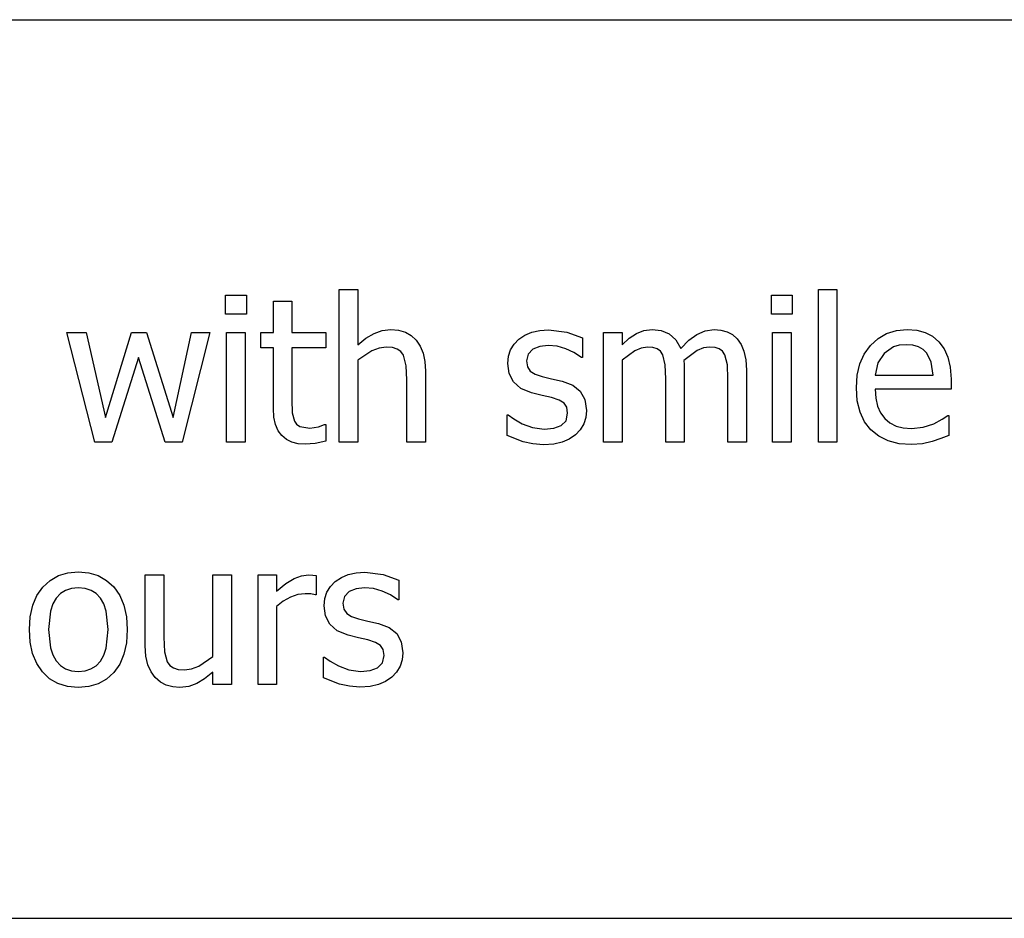
# Model space of a CAD drawing. Extents: x -8638 to 8638, y -6153 to 6153.
# Drawn here: x 5550 to 6897, y -3303 to -2074 of the extents above; entities that cross this region are included whole.
import ezdxf

# ---------------------------------------------------------------- set-up
doc = ezdxf.new("R2010")
doc.units = 0
doc.layers.get('0').update_dxf_attribs({"linetype": 'CONTINUOUS'})

msp = doc.modelspace()

# ---------------------------------------------------------------- linework, layer by layer
for p, q in [((3510.2, -2073.8), (8638, -2073.8)), ((5831.6, -2476.7), (5831.6, -2450.6)), ((5831.6, -2450.6), (5860.3, -2450.6)), ((5860.3, -2450.6), (5860.3, -2476.7)), ((5987.4, -2651.6), (5987.4, -2442.9)), ((5987.4, -2442.9), (6012.6, -2442.9)), ((6012.6, -2442.9), (6012.6, -2518.4)), ((6578.4, -2476.7), (6578.4, -2450.6)), ((6578.4, -2450.6), (6607.1, -2450.6)), ((6607.1, -2450.6), (6607.1, -2476.7)), ((6642.9, -2651.6), (6642.9, -2442.9)), ((6642.9, -2442.9), (6668.1, -2442.9)), ((6668.1, -2442.9), (6668.1, -2651.6)), ((5897.2, -2501.8), (5897.2, -2458.7)), ((5897.2, -2458.7), (5922.4, -2458.7)), ((5922.4, -2458.7), (5922.4, -2501.8)), ((5860.3, -2476.7), (5831.6, -2476.7)), ((6607.1, -2476.7), (6578.4, -2476.7)), ((5653.1, -2651.6), (5614.8, -2501.8)), ((5614.8, -2501.8), (5641, -2501.8)), ((5641, -2501.8), (5667.5, -2617.8)), ((5667.5, -2617.8), (5703, -2501.8)), ((5703, -2501.8), (5723.8, -2501.8)), ((5723.8, -2501.8), (5760.3, -2617.8)), ((5760.3, -2617.8), (5785.2, -2501.8)), ((5810.5, -2501.8), (5772.6, -2651.6)), ((5785.2, -2501.8), (5810.5, -2501.8)), ((5833.3, -2651.6), (5833.3, -2501.8)), ((5833.3, -2501.8), (5858.5, -2501.8)), ((5858.5, -2501.8), (5858.5, -2651.6)), ((5880.1, -2522.7), (5880.1, -2501.8)), ((5880.1, -2501.8), (5897.2, -2501.8)), ((5922.4, -2501.8), (5968.8, -2501.8)), ((5968.8, -2501.8), (5968.8, -2522.7)), ((6023.8, -2509.5), (6034.9, -2503)), ((6034.9, -2503), (6046.2, -2499)), ((6046.2, -2499), (6058.1, -2497.6)), ((6058.1, -2497.6), (6068.5, -2498.5)), ((6068.5, -2498.5), (6077.8, -2501.3)), ((6077.8, -2501.3), (6085.8, -2505.8)), ((6241.4, -2505.3), (6250.9, -2501.4)), ((6250.9, -2501.4), (6261.7, -2499)), ((6261.7, -2499), (6273.7, -2498.2)), ((6273.7, -2498.2), (6298.8, -2501.3)), ((6298.8, -2501.3), (6320, -2509)), ((6348.9, -2651.6), (6348.9, -2501.8)), ((6348.9, -2501.8), (6374.2, -2501.8)), ((6374.2, -2501.8), (6374.2, -2518.4)), ((6384, -2509.6), (6393.8, -2503.1)), ((6393.8, -2503.1), (6404, -2499)), ((6404, -2499), (6415.2, -2497.6)), ((6415.2, -2497.6), (6427.7, -2499.1)), ((6427.7, -2499.1), (6438.7, -2503.7)), ((6438.7, -2503.7), (6447.8, -2511.7)), ((6465.6, -2512.3), (6476.6, -2504.2)), ((6476.6, -2504.2), (6487.9, -2499.3)), ((6487.9, -2499.3), (6500.2, -2497.6)), ((6500.2, -2497.6), (6509.4, -2498.4)), ((6509.4, -2498.4), (6517.8, -2500.7)), ((6517.8, -2500.7), (6525.2, -2504.6)), ((6525.2, -2504.6), (6531.6, -2510.4)), ((6580.1, -2651.6), (6580.1, -2501.8)), ((6580.1, -2501.8), (6605.3, -2501.8)), ((6605.3, -2501.8), (6605.3, -2651.6)), ((6724.3, -2509.8), (6736.1, -2503.1)), ((6736.1, -2503.1), (6749.4, -2499)), ((6749.4, -2499), (6764.1, -2497.6)), ((6764.1, -2497.6), (6777.3, -2498.6)), ((6777.3, -2498.6), (6788.8, -2501.7)), ((6788.8, -2501.7), (6798.9, -2506.8)), ((6012.6, -2518.4), (6023.8, -2509.5)), ((6085.8, -2505.8), (6092.7, -2512.2)), ((6092.7, -2512.2), (6098.1, -2520.3)), ((6221.6, -2525.5), (6226.4, -2517.8)), ((6226.4, -2517.8), (6233.1, -2510.9)), ((6233.1, -2510.9), (6241.4, -2505.3)), ((6320, -2509), (6320, -2536)), ((6374.2, -2518.4), (6384, -2509.6)), ((6447.8, -2511.7), (6454.4, -2523.5)), ((6454.4, -2523.5), (6465.6, -2512.3)), ((6531.6, -2510.4), (6536.9, -2518.1)), ((6536.9, -2518.1), (6540.9, -2527.4)), ((6714, -2519.3), (6724.3, -2509.8)), ((6762.6, -2518.4), (6753.3, -2519.2)), ((6772, -2519.2), (6762.6, -2518.4)), ((6798.9, -2506.8), (6807.6, -2514.3)), ((6807.6, -2514.3), (6814.7, -2523.8)), ((5897.2, -2522.7), (5880.1, -2522.7)), ((5897.2, -2605.7), (5897.2, -2522.7)), ((5968.8, -2522.7), (5922.4, -2522.7)), ((5922.4, -2522.7), (5922.4, -2593.9)), ((6032.1, -2526.7), (6012.6, -2539.7)), ((6042, -2522.9), (6032.1, -2526.7)), ((6051.5, -2521.6), (6042, -2522.9)), ((6060, -2522.3), (6051.5, -2521.6)), ((6066.5, -2524.4), (6060, -2522.3)), ((6071.4, -2527.9), (6066.5, -2524.4)), ((6075.1, -2532.8), (6071.4, -2527.9)), ((6098.1, -2520.3), (6102, -2530)), ((6102, -2530), (6104.4, -2541.4)), ((6218.8, -2534.2), (6221.6, -2525.5)), ((6245.7, -2531.3), (6243.5, -2540.5)), ((6252.1, -2524.7), (6245.7, -2531.3)), ((6261.7, -2520.8), (6252.1, -2524.7)), ((6273.2, -2519.5), (6261.7, -2520.8)), ((6285.2, -2520.6), (6273.2, -2519.5)), ((6297.1, -2523.9), (6285.2, -2520.6)), ((6308.4, -2529.2), (6297.1, -2523.9)), ((6318.6, -2536), (6308.4, -2529.2)), ((6391.6, -2526.7), (6374.2, -2539.7)), ((6400.4, -2522.9), (6391.6, -2526.7)), ((6408.8, -2521.6), (6400.4, -2522.9)), ((6416.3, -2522.3), (6408.8, -2521.6)), ((6422.2, -2524.2), (6416.3, -2522.3)), ((6426.6, -2527.4), (6422.2, -2524.2)), ((6429.8, -2532.1), (6426.6, -2527.4)), ((6433.2, -2545.8), (6429.8, -2532.1)), ((6477.1, -2526.4), (6458.6, -2540.1)), ((6485.7, -2522.8), (6477.1, -2526.4)), ((6493.8, -2521.6), (6485.7, -2522.8)), ((6501.4, -2522.3), (6493.8, -2521.6)), ((6507.2, -2524.2), (6501.4, -2522.3)), ((6511.6, -2527.4), (6507.2, -2524.2)), ((6514.8, -2532.1), (6511.6, -2527.4)), ((6518.2, -2545.8), (6514.8, -2532.1)), ((6540.9, -2527.4), (6543.4, -2538.9)), ((6699.6, -2544.7), (6705.6, -2531.1)), ((6705.6, -2531.1), (6714, -2519.3)), ((6732.7, -2530.2), (6724.2, -2543.3)), ((6745.5, -2521.4), (6732.7, -2530.2)), ((6753.3, -2519.2), (6745.5, -2521.4)), ((6779.7, -2521.4), (6772, -2519.2)), ((6786, -2525), (6779.7, -2521.4)), ((6791.1, -2530), (6786, -2525)), ((6797.2, -2542.4), (6791.1, -2530)), ((6814.7, -2523.8), (6819.9, -2535.3)), ((5712.6, -2536.1), (5676.3, -2651.6)), ((5749.3, -2651.6), (5712.6, -2536.1)), ((6012.6, -2539.7), (6012.6, -2651.6)), ((6078.9, -2547.1), (6075.1, -2532.8)), ((6104.4, -2541.4), (6105.2, -2554.4)), ((6217.8, -2543.9), (6218.8, -2534.2)), ((6219.7, -2557.6), (6217.8, -2543.9)), ((6243.5, -2540.5), (6244.8, -2548.7)), ((6320, -2536), (6318.6, -2536)), ((6374.2, -2539.7), (6374.2, -2651.6)), ((6458.6, -2540.1), (6459, -2545.6)), ((6459, -2545.6), (6459.2, -2553)), ((6543.4, -2538.9), (6544.2, -2553)), ((6696, -2560.2), (6699.6, -2544.7)), ((6724.2, -2543.3), (6720.4, -2560)), ((6799.7, -2560), (6797.2, -2542.4)), ((6819.9, -2535.3), (6823.1, -2549)), ((6079.9, -2566.3), (6078.9, -2547.1)), ((6105.2, -2554.4), (6105.2, -2651.6)), ((6225.6, -2569), (6219.7, -2557.6)), ((6244.8, -2548.7), (6248.6, -2554.6)), ((6248.6, -2554.6), (6255.3, -2558.8)), ((6255.3, -2558.8), (6265, -2562.1)), ((6434, -2565), (6433.2, -2545.8)), ((6459.2, -2553), (6459.2, -2651.6)), ((6519, -2565), (6518.2, -2545.8)), ((6544.2, -2553), (6544.2, -2651.6)), ((6823.1, -2549), (6824.2, -2565.6)), ((6079.9, -2651.6), (6079.9, -2566.3)), ((6235.7, -2578.1), (6225.6, -2569)), ((6265, -2562.1), (6277.5, -2565)), ((6277.5, -2565), (6292.1, -2568.3)), ((6292.1, -2568.3), (6306.7, -2573.8)), ((6434, -2651.6), (6434, -2565)), ((6519, -2651.6), (6519, -2565)), ((6694.8, -2577.6), (6696, -2560.2)), ((6720.4, -2560), (6799.7, -2560)), ((6824.2, -2565.6), (6824.2, -2579.3)), ((6250.5, -2584.4), (6235.7, -2578.1)), ((6264.9, -2587.9), (6250.5, -2584.4)), ((6306.7, -2573.8), (6317.1, -2582.1)), ((6317.1, -2582.1), (6323.4, -2593.5)), ((6696, -2595.1), (6694.8, -2577.6)), ((6824.2, -2579.3), (6720.4, -2579.3)), ((6720.4, -2579.3), (6721.2, -2591.6)), ((5922.4, -2593.9), (5922.8, -2611.5)), ((6277.5, -2590.7), (6264.9, -2587.9)), ((6288.1, -2594.2), (6277.5, -2590.7)), ((6294.8, -2598.3), (6288.1, -2594.2)), ((6298.5, -2604), (6294.8, -2598.3)), ((6323.4, -2593.5), (6325.5, -2608.4)), ((6699.7, -2610.5), (6696, -2595.1)), ((6721.2, -2591.6), (6723.7, -2602.4)), ((5897.9, -2617.5), (5897.2, -2605.7)), ((5922.8, -2611.5), (5925.9, -2623)), ((6297.7, -2622.3), (6299.7, -2611.9)), ((6299.7, -2611.9), (6298.5, -2604)), ((6325.5, -2608.4), (6324.5, -2617.8)), ((6705.9, -2623.7), (6699.7, -2610.5)), ((6723.7, -2602.4), (6727.8, -2611.6)), ((6727.8, -2611.6), (6733.5, -2619.3)), ((5900, -2627.7), (5897.9, -2617.5)), ((5925.9, -2623), (5928.8, -2627.1)), ((6217.1, -2642.6), (6217.1, -2614.3)), ((6217.1, -2614.3), (6218.5, -2614.3)), ((6218.5, -2614.3), (6226, -2619.9)), ((6226, -2619.9), (6237.6, -2626.4)), ((6237.6, -2626.4), (6251.8, -2631.6)), ((6290.9, -2628.9), (6297.7, -2622.3)), ((6324.5, -2617.8), (6321.7, -2626.7)), ((6714.6, -2634.9), (6705.9, -2623.7)), ((6733.5, -2619.3), (6740.7, -2625.3)), ((6740.7, -2625.3), (6749.2, -2629.6)), ((6786.2, -2631.2), (6800.6, -2626.4)), ((6800.6, -2626.4), (6812.1, -2620.4)), ((6812.1, -2620.4), (6819.9, -2615)), ((6819.9, -2615), (6821.4, -2615)), ((6821.4, -2615), (6821.4, -2642.5)), ((5903.7, -2636.1), (5900, -2627.7)), ((5908.7, -2642.8), (5903.7, -2636.1)), ((5928.8, -2627.1), (5933.2, -2630.1)), ((5933.2, -2630.1), (5947.1, -2632.4)), ((5947.1, -2632.4), (5959, -2630.6)), ((5959, -2630.6), (5967.3, -2627.6)), ((5967.3, -2627.6), (5968.8, -2627.6)), ((5968.8, -2627.6), (5968.8, -2650.2)), ((6251.8, -2631.6), (6267.8, -2633.9)), ((6267.8, -2633.9), (6280.7, -2632.5)), ((6280.7, -2632.5), (6290.9, -2628.9)), ((6316.9, -2634.7), (6310.5, -2641.5)), ((6321.7, -2626.7), (6316.9, -2634.7)), ((6725.5, -2643.7), (6714.6, -2634.9)), ((6749.2, -2629.6), (6758.9, -2632.2)), ((6758.9, -2632.2), (6769.9, -2633.1)), ((6769.9, -2633.1), (6786.2, -2631.2)), ((5676.3, -2651.6), (5653.1, -2651.6)), ((5772.6, -2651.6), (5749.3, -2651.6)), ((5858.5, -2651.6), (5833.3, -2651.6)), ((5915, -2647.9), (5908.7, -2642.8)), ((5922.5, -2651.6), (5915, -2647.9)), ((5931.1, -2653.8), (5922.5, -2651.6)), ((5968.8, -2650.2), (5954.4, -2653.4)), ((6012.6, -2651.6), (5987.4, -2651.6)), ((6105.2, -2651.6), (6079.9, -2651.6)), ((6238.8, -2651.2), (6217.1, -2642.6)), ((6252.3, -2654.2), (6238.8, -2651.2)), ((6292.3, -2651.7), (6280.9, -2654.3)), ((6301.9, -2647.4), (6292.3, -2651.7)), ((6310.5, -2641.5), (6301.9, -2647.4)), ((6374.2, -2651.6), (6348.9, -2651.6)), ((6459.2, -2651.6), (6434, -2651.6)), ((6544.2, -2651.6), (6519, -2651.6)), ((6605.3, -2651.6), (6580.1, -2651.6)), ((6668.1, -2651.6), (6642.9, -2651.6)), ((6738.4, -2650), (6725.5, -2643.7)), ((6753.3, -2653.8), (6738.4, -2650)), ((6798.6, -2650.9), (6785.2, -2654)), ((6810.4, -2646.8), (6798.6, -2650.9)), ((6821.4, -2642.5), (6810.4, -2646.8)), ((5940.9, -2654.5), (5931.1, -2653.8)), ((5954.4, -2653.4), (5940.9, -2654.5)), ((6266.9, -2655.2), (6252.3, -2654.2)), ((6280.9, -2654.3), (6266.9, -2655.2)), ((6770.2, -2655.1), (6753.3, -2653.8)), ((6785.2, -2654), (6770.2, -2655.1)), ((5581.8, -2849.9), (5591.8, -2840.8)), ((5591.8, -2840.8), (5603.2, -2834.3)), ((5603.2, -2834.3), (5616.1, -2830.4)), ((5616.1, -2830.4), (5630.4, -2829.1)), ((5630.4, -2829.1), (5644.8, -2830.4)), ((5644.8, -2830.4), (5657.7, -2834.3)), ((5657.7, -2834.3), (5669.1, -2840.8)), ((5669.1, -2840.8), (5679, -2849.8)), ((5722, -2930.5), (5722, -2833.3)), ((5722, -2833.3), (5747.2, -2833.3)), ((5747.2, -2833.3), (5747.2, -2918.6)), ((5814.6, -2945.1), (5814.6, -2833.3)), ((5814.6, -2833.3), (5839.8, -2833.3)), ((5839.8, -2833.3), (5839.8, -2983.1)), ((5876.2, -2983.1), (5876.2, -2833.3)), ((5876.2, -2833.3), (5901.5, -2833.3)), ((5901.5, -2833.3), (5901.5, -2855.5)), ((5914.4, -2845.1), (5925.5, -2838.3)), ((5925.5, -2838.3), (5935.6, -2834.5)), ((5935.6, -2834.5), (5945.4, -2833.3)), ((5945.4, -2833.3), (5951.3, -2833.5)), ((5951.3, -2833.5), (5955.6, -2834.1)), ((5955.6, -2834.1), (5955.6, -2860.4)), ((5981.9, -2842.4), (5990.2, -2836.8)), ((5990.2, -2836.8), (5999.7, -2832.9)), ((5999.7, -2832.9), (6010.5, -2830.5)), ((6010.5, -2830.5), (6022.5, -2829.7)), ((6022.5, -2829.7), (6047.6, -2832.8)), ((6047.6, -2832.8), (6068.8, -2840.5)), ((6068.8, -2840.5), (6068.8, -2867.5)), ((5573.8, -2861.4), (5581.8, -2849.9)), ((5613, -2854.4), (5606, -2858.8)), ((5621.2, -2851.7), (5613, -2854.4)), ((5630.4, -2850.9), (5621.2, -2851.7)), ((5639.7, -2851.7), (5630.4, -2850.9)), ((5647.8, -2854.4), (5639.7, -2851.7)), ((5654.8, -2858.8), (5647.8, -2854.4)), ((5679, -2849.8), (5687, -2861.3)), ((5901.5, -2855.5), (5914.4, -2845.1)), ((5970.5, -2857), (5975.2, -2849.2)), ((5975.2, -2849.2), (5981.9, -2842.4)), ((6010.5, -2852.3), (6001, -2856.2)), ((6022, -2851), (6010.5, -2852.3)), ((6034, -2852.1), (6022, -2851)), ((6046, -2855.4), (6034, -2852.1)), ((6057.3, -2860.6), (6046, -2855.4)), ((5568, -2874.9), (5573.8, -2861.4)), ((5600.1, -2865), (5595.4, -2873)), ((5606, -2858.8), (5600.1, -2865)), ((5660.6, -2865), (5654.8, -2858.8)), ((5665.2, -2873), (5660.6, -2865)), ((5687, -2861.3), (5692.7, -2874.8)), ((5920.5, -2863.6), (5910.7, -2869.1)), ((5930.6, -2860.3), (5920.5, -2863.6)), ((5940.7, -2859.2), (5930.6, -2860.3)), ((5948.3, -2859.4), (5940.7, -2859.2)), ((5954.3, -2860.4), (5948.3, -2859.4)), ((5955.6, -2860.4), (5954.3, -2860.4)), ((5966.6, -2875.4), (5967.6, -2865.7)), ((5967.6, -2865.7), (5970.5, -2857)), ((5994.5, -2862.8), (5992.4, -2872)), ((6001, -2856.2), (5994.5, -2862.8)), ((6067.5, -2867.5), (6057.3, -2860.6)), ((6068.8, -2867.5), (6067.5, -2867.5)), ((5564.5, -2890.5), (5568, -2874.9)), ((5595.4, -2873), (5592.1, -2882.9)), ((5668.6, -2882.9), (5665.2, -2873)), ((5692.7, -2874.8), (5696.1, -2890.5)), ((5910.7, -2869.1), (5901.5, -2876.7)), ((5901.5, -2876.7), (5901.5, -2983.1)), ((5968.6, -2889.1), (5966.6, -2875.4)), ((5992.4, -2872), (5993.7, -2880.2)), ((5993.7, -2880.2), (5997.5, -2886.1)), ((5563.4, -2908.2), (5564.5, -2890.5)), ((5592.1, -2882.9), (5589.4, -2908.2)), ((5671.2, -2908.2), (5668.6, -2882.9)), ((5696.1, -2890.5), (5697.2, -2908.2)), ((5974.4, -2900.5), (5968.6, -2889.1)), ((5997.5, -2886.1), (6004.1, -2890.3)), ((6004.1, -2890.3), (6013.8, -2893.6)), ((6013.8, -2893.6), (6026.4, -2896.5)), ((5564.5, -2925.5), (5563.4, -2908.2)), ((5589.4, -2908.2), (5592.1, -2933)), ((5668.5, -2933.3), (5671.2, -2908.2)), ((5697.2, -2908.2), (5696.1, -2926.1)), ((5984.5, -2909.6), (5974.4, -2900.5)), ((6026.4, -2896.5), (6040.9, -2899.8)), ((6040.9, -2899.8), (6055.5, -2905.3)), ((6055.5, -2905.3), (6065.9, -2913.6)), ((5747.2, -2918.6), (5748.1, -2938.4)), ((5999.4, -2915.9), (5984.5, -2909.6)), ((6013.7, -2919.4), (5999.4, -2915.9)), ((6026.3, -2922.2), (6013.7, -2919.4)), ((6036.9, -2925.6), (6026.3, -2922.2)), ((6065.9, -2913.6), (6072.2, -2925)), ((5567.9, -2940.9), (5564.5, -2925.5)), ((5592.1, -2933), (5595.4, -2942.8)), ((5665.2, -2943.2), (5668.5, -2933.3)), ((5696.1, -2926.1), (5692.7, -2941.8)), ((5722.9, -2944.5), (5722, -2930.5)), ((6043.7, -2929.8), (6036.9, -2925.6)), ((6047.3, -2935.5), (6043.7, -2929.8)), ((6048.6, -2943.4), (6047.3, -2935.5)), ((6072.2, -2925), (6074.3, -2939.9)), ((5573.5, -2954.4), (5567.9, -2940.9)), ((5595.4, -2942.8), (5600.1, -2951)), ((5660.5, -2951.2), (5665.2, -2943.2)), ((5692.7, -2941.8), (5687, -2955.3)), ((5725.6, -2956.3), (5722.9, -2944.5)), ((5748.1, -2938.4), (5752.1, -2952.1)), ((5795.4, -2958), (5814.6, -2945.1)), ((5966, -2974.1), (5966, -2945.8)), ((5966, -2945.8), (5967.3, -2945.8)), ((5967.3, -2945.8), (5974.9, -2951.4)), ((6046.5, -2953.8), (6048.6, -2943.4)), ((6073.4, -2949.3), (6070.5, -2958.2)), ((6074.3, -2939.9), (6073.4, -2949.3)), ((5581.3, -2966), (5573.5, -2954.4)), ((5600.1, -2951), (5606, -2957.3)), ((5606, -2957.3), (5613, -2961.9)), ((5613, -2961.9), (5621.2, -2964.6)), ((5639.6, -2964.6), (5647.7, -2961.9)), ((5647.7, -2961.9), (5654.7, -2957.5)), ((5654.7, -2957.5), (5660.5, -2951.2)), ((5687, -2955.3), (5679, -2966.7)), ((5729.9, -2965.9), (5725.6, -2956.3)), ((5752.1, -2952.1), (5755.7, -2957.1)), ((5755.7, -2957.1), (5760.5, -2960.5)), ((5760.5, -2960.5), (5766.9, -2962.6)), ((5766.9, -2962.6), (5775.7, -2963.2)), ((5775.7, -2963.2), (5785.2, -2961.9)), ((5785.2, -2961.9), (5795.4, -2958)), ((5974.9, -2951.4), (5986.5, -2957.9)), ((5986.5, -2957.9), (6000.6, -2963.1)), ((6000.6, -2963.1), (6016.6, -2965.4)), ((6029.5, -2964), (6039.7, -2960.4)), ((6039.7, -2960.4), (6046.5, -2953.8)), ((6070.5, -2958.2), (6065.8, -2966.2)), ((5591.1, -2975.3), (5581.3, -2966)), ((5602.5, -2981.9), (5591.1, -2975.3)), ((5621.2, -2964.6), (5630.4, -2965.5)), ((5630.4, -2965.5), (5639.6, -2964.6)), ((5669.1, -2975.7), (5657.7, -2982.1)), ((5679, -2966.7), (5669.1, -2975.7)), ((5735.6, -2973.8), (5729.9, -2965.9)), ((5742.6, -2979.9), (5735.6, -2973.8)), ((5803.2, -2975.4), (5792.4, -2981.9)), ((5814.6, -2966.4), (5803.2, -2975.4)), ((5814.6, -2983.1), (5814.6, -2966.4)), ((5987.6, -2982.7), (5966, -2974.1)), ((6016.6, -2965.4), (6029.5, -2964)), ((6059.3, -2973), (6050.7, -2978.9)), ((6065.8, -2966.2), (6059.3, -2973)), ((5615.7, -2985.9), (5602.5, -2981.9)), ((5630.4, -2987.2), (5615.7, -2985.9)), ((5644.8, -2985.9), (5630.4, -2987.2)), ((5657.7, -2982.1), (5644.8, -2985.9)), ((5750.7, -2984), (5742.6, -2979.9)), ((5759.6, -2986.4), (5750.7, -2984)), ((5769.1, -2987.2), (5759.6, -2986.4)), ((5781.4, -2985.9), (5769.1, -2987.2)), ((5792.4, -2981.9), (5781.4, -2985.9)), ((5839.8, -2983.1), (5814.6, -2983.1)), ((5901.5, -2983.1), (5876.2, -2983.1)), ((6001.2, -2985.7), (5987.6, -2982.7)), ((6015.7, -2986.7), (6001.2, -2985.7)), ((6029.7, -2985.8), (6015.7, -2986.7)), ((6041.1, -2983.2), (6029.7, -2985.8)), ((6050.7, -2978.9), (6041.1, -2983.2)), ((8638, -3303.1), (3510.2, -3303.1))]:
    msp.add_line(p, q)

doc.saveas('drawing.dxf')
